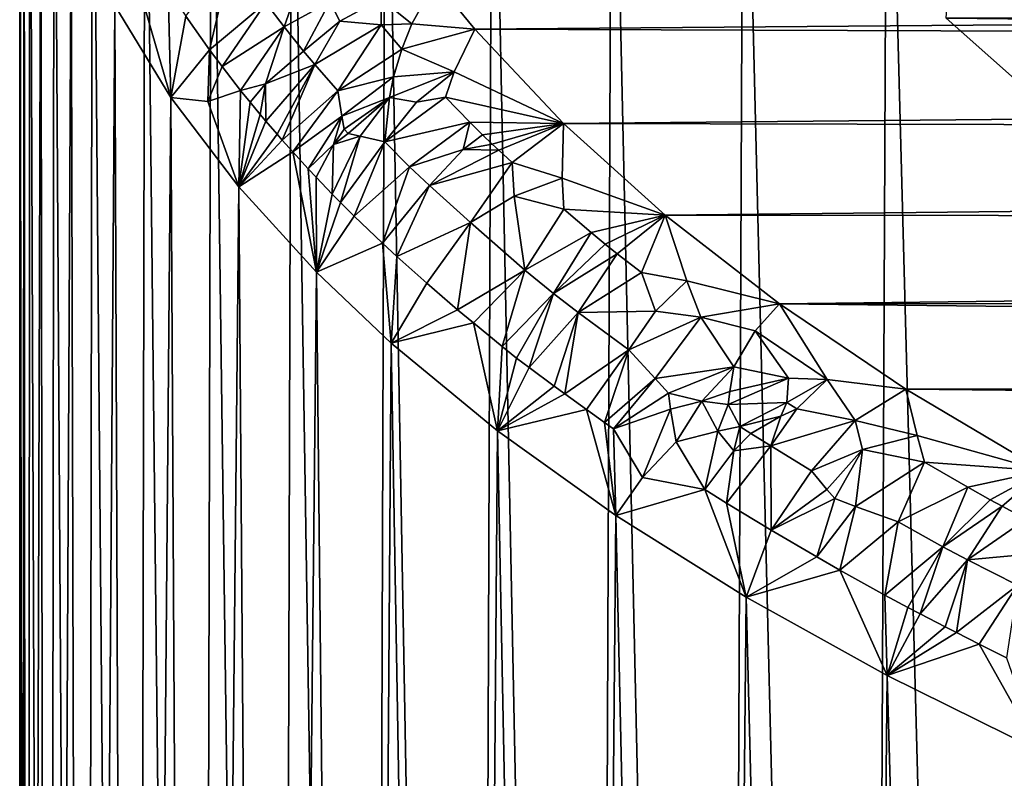
# Model space of a CAD drawing. Extents: x -6096 to 635, y -2202 to 2244.
# Drawn here: x -568 to -433, y -1639 to -1536 of the extents above; entities that cross this region are included whole.
import ezdxf

# ---------------------------------------------------------------- set-up
doc = ezdxf.new("R2010")
doc.units = 0
doc.header["$MEASUREMENT"] = 0

msp = doc.modelspace()

# ---------------------------------------------------------------- linework, layer by layer
for points in [[(-435.020996, -1439.050049, 1746.319946), (-428.941986, -1546.219971, 1734.140015), (-441.195007, -1535.349976, 1759.660034)], [(-435.020996, -1439.050049, 1746.319946), (-420.704987, -1439.050049, 1718.880005), (-428.941986, -1546.219971, 1734.140015)], [(-568.005005, -1482.310059, 1962.140015), (-567.427002, -1495.52002, 1929.410034), (-568.041016, -2160.699951, 1955.810059)], [(-568.005005, -1482.310059, 1962.140015), (-568.041016, -2160.699951, 1955.810059), (-567.049988, -2160.699951, 1989.339966)], [(-566.650024, -1482.310059, 1995.540039), (-568.005005, -1482.310059, 1962.140015), (-567.049988, -2160.699951, 1989.339966)], [(-566.650024, -1482.310059, 1995.540039), (-567.049988, -2160.699951, 1989.339966), (-564.08197, -2160.699951, 2022.76001)], [(-563.33197, -1482.310059, 2028.800049), (-566.650024, -1482.310059, 1995.540039), (-564.08197, -2160.699951, 2022.76001)], [(-563.33197, -1482.310059, 2028.800049), (-564.08197, -2160.699951, 2022.76001), (-559.145996, -2160.699951, 2055.939941)], [(-558.062988, -1482.310059, 2061.810059), (-563.33197, -1482.310059, 2028.800049), (-559.145996, -2160.699951, 2055.939941)], [(-558.062988, -1482.310059, 2061.810059), (-559.145996, -2160.699951, 2055.939941), (-552.260986, -2160.699951, 2088.77002)], [(-550.862, -1482.310059, 2094.449951), (-558.062988, -1482.310059, 2061.810059), (-552.260986, -2160.699951, 2088.77002)], [(-550.862, -1482.310059, 2094.449951), (-552.260986, -2160.699951, 2088.77002), (-543.448975, -2160.699951, 2121.139893)], [(-541.754028, -1482.310059, 2126.610107), (-550.862, -1482.310059, 2094.449951), (-543.448975, -2160.699951, 2121.139893)], [(-541.754028, -1482.310059, 2126.610107), (-543.448975, -2160.699951, 2121.139893), (-532.742004, -2160.699951, 2152.929932)], [(-530.768982, -1482.310059, 2158.179932), (-541.754028, -1482.310059, 2126.610107), (-532.742004, -2160.699951, 2152.929932)], [(-530.768982, -1482.310059, 2158.179932), (-532.742004, -2160.699951, 2152.929932), (-520.177002, -2160.699951, 2184.030029)], [(-517.945984, -1482.310059, 2189.050049), (-530.768982, -1482.310059, 2158.179932), (-520.177002, -2160.699951, 2184.030029)], [(-517.945984, -1482.310059, 2189.050049), (-520.177002, -2160.699951, 2184.030029), (-505.798004, -2160.699951, 2214.340088)], [(-503.329987, -1482.310059, 2219.110107), (-517.945984, -1482.310059, 2189.050049), (-505.798004, -2160.699951, 2214.340088)], [(-503.329987, -1482.310059, 2219.110107), (-505.798004, -2160.699951, 2214.340088), (-489.654999, -2160.699951, 2243.75)], [(-486.971008, -1482.310059, 2248.26001), (-503.329987, -1482.310059, 2219.110107), (-489.654999, -2160.699951, 2243.75)], [(-486.971008, -1482.310059, 2248.26001), (-489.654999, -2160.699951, 2243.75), (-471.803986, -2160.699951, 2272.149902)], [(-468.925995, -1482.310059, 2276.399902), (-486.971008, -1482.310059, 2248.26001), (-471.803986, -2160.699951, 2272.149902)], [(-468.925995, -1482.310059, 2276.399902), (-471.803986, -2160.699951, 2272.149902), (-452.307007, -2160.699951, 2299.449951)], [(-449.256012, -1482.310059, 2303.429932), (-468.925995, -1482.310059, 2276.399902), (-452.307007, -2160.699951, 2299.449951)], [(-449.256012, -1482.310059, 2303.429932), (-452.307007, -2160.699951, 2299.449951), (-431.233002, -2160.699951, 2325.550049)], [(-428.031006, -1482.310059, 2329.25), (-449.256012, -1482.310059, 2303.429932), (-431.233002, -2160.699951, 2325.550049)], [(-567.427002, -1495.52002, 1929.410034), (-567.072998, -2160.699951, 1922.670044), (-568.041016, -2160.699951, 1955.810059)], [(-567.427002, -1495.52002, 1929.410034), (-565.161987, -1507.880005, 1898.689941), (-567.072998, -2160.699951, 1922.670044)], [(-565.161987, -1507.880005, 1898.689941), (-564.172974, -2160.699951, 1889.630005), (-567.072998, -2160.699951, 1922.670044)], [(-565.161987, -1507.880005, 1898.689941), (-560.978027, -1520.839966, 1866.51001), (-564.172974, -2160.699951, 1889.630005)], [(-560.978027, -1520.839966, 1866.51001), (-559.349976, -2160.699951, 1856.829956), (-564.172974, -2160.699951, 1889.630005)], [(-560.978027, -1520.839966, 1866.51001), (-555.007996, -1533.630005, 1834.829956), (-559.349976, -2160.699951, 1856.829956)], [(-542.046021, -1539.689941, 1792.849976), (-545.294983, -1535.089966, 1804.060059), (-538.995972, -1526.640015, 1802.160034)], [(-534.344971, -1533.23999, 1786.410034), (-542.046021, -1539.689941, 1792.849976), (-538.995972, -1526.640015, 1802.160034)], [(512.383972, -1528.630005, 1778.170044), (-505.734985, -1536.859985, 1758.859985), (-511.122986, -1530.290039, 1774.280029)], [(502.549988, -1540.449951, 1750.449951), (-505.734985, -1536.859985, 1758.859985), (512.383972, -1528.630005, 1778.170044)], [(-529.247986, -1529.219971, 1786.280029), (-531.844971, -1536.530029, 1778.579956), (-534.344971, -1533.23999, 1786.410034)], [(-529.247986, -1529.219971, 1786.280029), (-525.55603, -1533.130005, 1776.329956), (-531.844971, -1536.530029, 1778.579956)], [(-547.715027, -1531.339966, 1813.089966), (-547.327026, -1546.189941, 1803.819946), (-550.802002, -1534.27002, 1819.199951)], [(-547.715027, -1531.339966, 1813.089966), (-545.294983, -1535.089966, 1804.060059), (-547.327026, -1546.189941, 1803.819946)], [(-518.567017, -1532.709961, 1771.650024), (-511.122986, -1530.290039, 1774.280029), (-514.346008, -1536.119995, 1762.859985)], [(-514.346008, -1536.119995, 1762.859985), (-511.122986, -1530.290039, 1774.280029), (-505.734985, -1536.859985, 1758.859985)], [(-524.195007, -1535.780029, 1770.790039), (-525.55603, -1533.130005, 1776.329956), (-518.567017, -1532.709961, 1771.650024)], [(-524.195007, -1535.780029, 1770.790039), (-518.567017, -1532.709961, 1771.650024), (-518.539978, -1536.27002, 1765.189941)], [(-518.567017, -1532.709961, 1771.650024), (-514.346008, -1536.119995, 1762.859985), (-518.539978, -1536.27002, 1765.189941)], [(-555.007996, -1533.630005, 1834.829956), (-552.620972, -2160.699951, 1824.359985), (-559.349976, -2160.699951, 1856.829956)], [(-550.802002, -1534.27002, 1819.199951), (-547.327026, -1546.189941, 1803.819946), (-555.007996, -1533.630005, 1834.829956)], [(-555.007996, -1533.630005, 1834.829956), (-547.327026, -1546.189941, 1803.819946), (-552.620972, -2160.699951, 1824.359985)], [(-534.344971, -1533.23999, 1786.410034), (-540.333984, -1541.97998, 1787.280029), (-542.046021, -1539.689941, 1792.849976)], [(-531.844971, -1536.530029, 1778.579956), (-540.333984, -1541.97998, 1787.280029), (-534.344971, -1533.23999, 1786.410034)], [(-525.55603, -1533.130005, 1776.329956), (-529.161987, -1539.890015, 1770.579956), (-531.844971, -1536.530029, 1778.579956)], [(-524.195007, -1535.780029, 1770.790039), (-529.161987, -1539.890015, 1770.579956), (-525.55603, -1533.130005, 1776.329956)], [(-441.195007, -1535.349976, 1759.660034), (430.703003, -1544.73999, 1737.619995), (443.51001, -1533.069946, 1764.98999)], [(-542.046021, -1539.689941, 1792.849976), (-547.327026, -1546.189941, 1803.819946), (-545.294983, -1535.089966, 1804.060059)], [(-428.941986, -1546.219971, 1734.140015), (430.703003, -1544.73999, 1737.619995), (-441.195007, -1535.349976, 1759.660034)], [(-537.799011, -1545.23999, 1779.359985), (-540.333984, -1541.97998, 1787.280029), (-531.844971, -1536.530029, 1778.579956)], [(-534.36499, -1544.349976, 1773.609985), (-537.799011, -1545.23999, 1779.359985), (-531.844971, -1536.530029, 1778.579956)], [(-534.36499, -1544.349976, 1773.609985), (-531.844971, -1536.530029, 1778.579956), (-529.161987, -1539.890015, 1770.579956)], [(-524.195007, -1535.780029, 1770.790039), (-527.63501, -1541.689941, 1766.25), (-529.161987, -1539.890015, 1770.579956)], [(-524.195007, -1535.780029, 1770.790039), (-518.539978, -1536.27002, 1765.189941), (-527.63501, -1541.689941, 1766.25)], [(-518.539978, -1536.27002, 1765.189941), (-524.476013, -1545.280029, 1757.640015), (-527.63501, -1541.689941, 1766.25)], [(-515.716003, -1539.589966, 1757.380005), (-524.476013, -1545.280029, 1757.640015), (-518.539978, -1536.27002, 1765.189941)], [(-515.716003, -1539.589966, 1757.380005), (-518.539978, -1536.27002, 1765.189941), (-514.346008, -1536.119995, 1762.859985)], [(-515.716003, -1539.589966, 1757.380005), (-514.346008, -1536.119995, 1762.859985), (-505.734985, -1536.859985, 1758.859985)], [(-508.552002, -1542.699951, 1747.410034), (-515.716003, -1539.589966, 1757.380005), (-505.734985, -1536.859985, 1758.859985)], [(-508.552002, -1542.699951, 1747.410034), (-505.734985, -1536.859985, 1758.859985), (-493.584991, -1549.76001, 1728.589966)], [(502.549988, -1540.449951, 1750.449951), (-493.584991, -1549.76001, 1728.589966), (-505.734985, -1536.859985, 1758.859985)], [(-542.289001, -1546.73999, 1788.709961), (-547.327026, -1546.189941, 1803.819946), (-542.046021, -1539.689941, 1792.849976)], [(-540.333984, -1541.97998, 1787.280029), (-542.289001, -1546.73999, 1788.709961), (-542.046021, -1539.689941, 1792.849976)], [(-516.869995, -1543.390015, 1752.060059), (-524.476013, -1545.280029, 1757.640015), (-515.716003, -1539.589966, 1757.380005)], [(-516.869995, -1543.390015, 1752.060059), (-515.716003, -1539.589966, 1757.380005), (-508.552002, -1542.699951, 1747.410034)], [(-534.36499, -1544.349976, 1773.609985), (-529.161987, -1539.890015, 1770.579956), (-527.63501, -1541.689941, 1766.25)], [(491.22699, -1552.01001, 1723.319946), (-493.584991, -1549.76001, 1728.589966), (502.549988, -1540.449951, 1750.449951)], [(-537.799011, -1545.23999, 1779.359985), (-542.289001, -1546.73999, 1788.709961), (-540.333984, -1541.97998, 1787.280029)], [(-534.346008, -1549.439941, 1769.180054), (-534.36499, -1544.349976, 1773.609985), (-527.63501, -1541.689941, 1766.25)], [(-534.346008, -1549.439941, 1769.180054), (-527.63501, -1541.689941, 1766.25), (-532.786987, -1551.22998, 1764.800049)], [(-527.63501, -1541.689941, 1766.25), (-532.083984, -1552.030029, 1762.849976), (-532.786987, -1551.22998, 1764.800049)], [(-527.63501, -1541.689941, 1766.25), (-524.476013, -1545.280029, 1757.640015), (-532.083984, -1552.030029, 1762.849976)], [(-523.947998, -1548.780029, 1752.73999), (-524.476013, -1545.280029, 1757.640015), (-516.869995, -1543.390015, 1752.060059)], [(-523.947998, -1548.780029, 1752.73999), (-516.869995, -1543.390015, 1752.060059), (-517.401978, -1546.219971, 1748.329956)], [(-517.401978, -1546.219971, 1748.329956), (-516.869995, -1543.390015, 1752.060059), (-508.552002, -1542.699951, 1747.410034)], [(-513.684021, -1546.859985, 1743.880005), (-517.401978, -1546.219971, 1748.329956), (-508.552002, -1542.699951, 1747.410034)], [(-513.684021, -1546.859985, 1743.880005), (-508.552002, -1542.699951, 1747.410034), (-509.721985, -1546.160034, 1741.910034)], [(-509.721985, -1546.160034, 1741.910034), (-508.552002, -1542.699951, 1747.410034), (-493.584991, -1549.76001, 1728.589966)], [(-534.36499, -1544.349976, 1773.609985), (-536.487976, -1546.869995, 1775.420044), (-537.799011, -1545.23999, 1779.359985)], [(-534.36499, -1544.349976, 1773.609985), (-535.112, -1548.550049, 1771.369995), (-536.487976, -1546.869995, 1775.420044)], [(-534.346008, -1549.439941, 1769.180054), (-535.112, -1548.550049, 1771.369995), (-534.36499, -1544.349976, 1773.609985)], [(-547.327026, -1546.189941, 1803.819946), (-544.008972, -2160.699951, 1792.339966), (-552.620972, -2160.699951, 1824.359985)], [(-542.289001, -1546.73999, 1788.709961), (-538.051025, -1558.420044, 1773.680054), (-547.327026, -1546.189941, 1803.819946)], [(-547.327026, -1546.189941, 1803.819946), (-538.051025, -1558.420044, 1773.680054), (-544.008972, -2160.699951, 1792.339966)], [(-537.799011, -1545.23999, 1779.359985), (-538.051025, -1558.420044, 1773.680054), (-542.289001, -1546.73999, 1788.709961)], [(-536.487976, -1546.869995, 1775.420044), (-538.051025, -1558.420044, 1773.680054), (-537.799011, -1545.23999, 1779.359985)], [(-532.083984, -1552.030029, 1762.849976), (-524.476013, -1545.280029, 1757.640015), (-530.656982, -1553.640015, 1758.959961)], [(-523.947998, -1548.780029, 1752.73999), (-530.656982, -1553.640015, 1758.959961), (-524.476013, -1545.280029, 1757.640015)], [(-523.629028, -1550.560059, 1750.319946), (-523.947998, -1548.780029, 1752.73999), (-517.401978, -1546.219971, 1748.329956)], [(-523.083008, -1551.140015, 1748.930054), (-523.629028, -1550.560059, 1750.319946), (-517.401978, -1546.219971, 1748.329956)], [(-521.440002, -1551.5, 1746.290039), (-523.083008, -1551.140015, 1748.930054), (-517.401978, -1546.219971, 1748.329956)], [(-521.440002, -1551.5, 1746.290039), (-517.401978, -1546.219971, 1748.329956), (-518.060974, -1552.26001, 1741.099976)], [(-513.684021, -1546.859985, 1743.880005), (-509.721985, -1546.160034, 1741.910034), (-518.060974, -1552.26001, 1741.099976)], [(-506.395996, -1549.599976, 1733.839966), (-518.060974, -1552.26001, 1741.099976), (-509.721985, -1546.160034, 1741.910034)], [(-513.684021, -1546.859985, 1743.880005), (-518.060974, -1552.26001, 1741.099976), (-517.401978, -1546.219971, 1748.329956)], [(-506.395996, -1549.599976, 1733.839966), (-509.721985, -1546.160034, 1741.910034), (-493.584991, -1549.76001, 1728.589966)], [(-535.112, -1548.550049, 1771.369995), (-538.051025, -1558.420044, 1773.680054), (-536.487976, -1546.869995, 1775.420044)], [(-534.346008, -1549.439941, 1769.180054), (-538.051025, -1558.420044, 1773.680054), (-535.112, -1548.550049, 1771.369995)], [(-523.947998, -1548.780029, 1752.73999), (-528.523987, -1555.969971, 1753.310059), (-530.656982, -1553.640015, 1758.959961)], [(-523.947998, -1548.780029, 1752.73999), (-525.059021, -1552.650024, 1750.280029), (-528.523987, -1555.969971, 1753.310059)], [(-523.629028, -1550.560059, 1750.319946), (-525.059021, -1552.650024, 1750.280029), (-523.947998, -1548.780029, 1752.73999)], [(-534.346008, -1549.439941, 1769.180054), (-532.786987, -1551.22998, 1764.800049), (-538.051025, -1558.420044, 1773.680054)], [(-506.395996, -1549.599976, 1733.839966), (-514.65802, -1555.709961, 1732.910034), (-518.060974, -1552.26001, 1741.099976)], [(-507.295013, -1553.339966, 1728.599976), (-514.65802, -1555.709961, 1732.910034), (-506.395996, -1549.599976, 1733.839966)], [(-504.686005, -1551.310059, 1729.819946), (-507.295013, -1553.339966, 1728.599976), (-506.395996, -1549.599976, 1733.839966)], [(-504.686005, -1551.310059, 1729.819946), (-506.395996, -1549.599976, 1733.839966), (-493.584991, -1549.76001, 1728.589966)], [(-503.337006, -1552.589966, 1726.790039), (-504.686005, -1551.310059, 1729.819946), (-493.584991, -1549.76001, 1728.589966)], [(-502.428986, -1553.439941, 1724.77002), (-503.337006, -1552.589966, 1726.790039), (-493.584991, -1549.76001, 1728.589966)], [(-502.428986, -1553.439941, 1724.77002), (-493.584991, -1549.76001, 1728.589966), (-500.587006, -1555.130005, 1720.75)], [(-493.747986, -1557.23999, 1713.22998), (-500.587006, -1555.130005, 1720.75), (-493.584991, -1549.76001, 1728.589966)], [(-493.747986, -1557.23999, 1713.22998), (-493.584991, -1549.76001, 1728.589966), (-479.652008, -1562.300049, 1699.170044)], [(491.22699, -1552.01001, 1723.319946), (-479.652008, -1562.300049, 1699.170044), (-493.584991, -1549.76001, 1728.589966)], [(-532.083984, -1552.030029, 1762.849976), (-538.051025, -1558.420044, 1773.680054), (-532.786987, -1551.22998, 1764.800049)], [(-521.440002, -1551.5, 1746.290039), (-525.23999, -1559.439941, 1744.920044), (-525.059021, -1552.650024, 1750.280029)], [(-521.440002, -1551.5, 1746.290039), (-524.120972, -1560.589966, 1742.150024), (-525.23999, -1559.439941, 1744.920044)], [(-523.083008, -1551.140015, 1748.930054), (-525.059021, -1552.650024, 1750.280029), (-523.629028, -1550.560059, 1750.319946)], [(-521.440002, -1551.5, 1746.290039), (-525.059021, -1552.650024, 1750.280029), (-523.083008, -1551.140015, 1748.930054)], [(-521.440002, -1551.5, 1746.290039), (-518.060974, -1552.26001, 1741.099976), (-524.120972, -1560.589966, 1742.150024)], [(-503.337006, -1552.589966, 1726.790039), (-507.295013, -1553.339966, 1728.599976), (-504.686005, -1551.310059, 1729.819946)], [(-532.083984, -1552.030029, 1762.849976), (-530.656982, -1553.640015, 1758.959961), (-538.051025, -1558.420044, 1773.680054)], [(-525.059021, -1552.650024, 1750.280029), (-527.434998, -1557.119995, 1750.48999), (-528.523987, -1555.969971, 1753.310059)], [(-525.059021, -1552.650024, 1750.280029), (-525.23999, -1559.439941, 1744.920044), (-527.434998, -1557.119995, 1750.48999)], [(-522.241028, -1562.449951, 1737.609985), (-524.120972, -1560.589966, 1742.150024), (-518.060974, -1552.26001, 1741.099976)], [(-522.241028, -1562.449951, 1737.609985), (-518.060974, -1552.26001, 1741.099976), (-514.65802, -1555.709961, 1732.910034)], [(-502.428986, -1553.439941, 1724.77002), (-507.295013, -1553.339966, 1728.599976), (-503.337006, -1552.589966, 1726.790039)], [(478.46701, -1563.27002, 1696.900024), (-479.652008, -1562.300049, 1699.170044), (491.22699, -1552.01001, 1723.319946)], [(-530.656982, -1553.640015, 1758.959961), (-527.403015, -1570.130005, 1744.819946), (-538.051025, -1558.420044, 1773.680054)], [(-528.523987, -1555.969971, 1753.310059), (-527.403015, -1570.130005, 1744.819946), (-530.656982, -1553.640015, 1758.959961)], [(-507.295013, -1553.339966, 1728.599976), (-511.942993, -1558.27002, 1726.72998), (-514.65802, -1555.709961, 1732.910034)], [(-502.428986, -1553.439941, 1724.77002), (-511.942993, -1558.27002, 1726.72998), (-507.295013, -1553.339966, 1728.599976)], [(-502.428986, -1553.439941, 1724.77002), (-500.587006, -1555.130005, 1720.75), (-511.942993, -1558.27002, 1726.72998)], [(-522.241028, -1562.449951, 1737.609985), (-514.65802, -1555.709961, 1732.910034), (-518.364014, -1566.140015, 1728.579956)], [(-511.942993, -1558.27002, 1726.72998), (-518.364014, -1566.140015, 1728.579956), (-514.65802, -1555.709961, 1732.910034)], [(-500.587006, -1555.130005, 1720.75), (-506.295013, -1563.339966, 1714.48999), (-511.942993, -1558.27002, 1726.72998)], [(-500.339996, -1559.719971, 1713.439941), (-506.295013, -1563.339966, 1714.48999), (-500.587006, -1555.130005, 1720.75)], [(-500.339996, -1559.719971, 1713.439941), (-500.587006, -1555.130005, 1720.75), (-493.747986, -1557.23999, 1713.22998)], [(-527.434998, -1557.119995, 1750.48999), (-527.403015, -1570.130005, 1744.819946), (-528.523987, -1555.969971, 1753.310059)], [(-525.23999, -1559.439941, 1744.920044), (-527.403015, -1570.130005, 1744.819946), (-527.434998, -1557.119995, 1750.48999)], [(-500.339996, -1559.719971, 1713.439941), (-493.747986, -1557.23999, 1713.22998), (-493.507996, -1561.48999, 1705.780029)], [(-493.507996, -1561.48999, 1705.780029), (-493.747986, -1557.23999, 1713.22998), (-479.652008, -1562.300049, 1699.170044)], [(-538.051025, -1558.420044, 1773.680054), (-533.54303, -2160.699951, 1760.869995), (-544.008972, -2160.699951, 1792.339966)], [(-538.051025, -1558.420044, 1773.680054), (-527.403015, -1570.130005, 1744.819946), (-533.54303, -2160.699951, 1760.869995)], [(-511.942993, -1558.27002, 1726.72998), (-516.382996, -1567.969971, 1724.119995), (-518.364014, -1566.140015, 1728.579956)], [(-511.942993, -1558.27002, 1726.72998), (-506.295013, -1563.339966, 1714.48999), (-516.382996, -1567.969971, 1724.119995)], [(-524.120972, -1560.589966, 1742.150024), (-527.403015, -1570.130005, 1744.819946), (-525.23999, -1559.439941, 1744.920044)], [(-500.339996, -1559.719971, 1713.439941), (-498.854004, -1569.829956, 1699.150024), (-506.295013, -1563.339966, 1714.48999)], [(-500.339996, -1559.719971, 1713.439941), (-493.507996, -1561.48999, 1705.780029), (-498.854004, -1569.829956, 1699.150024)], [(-522.241028, -1562.449951, 1737.609985), (-527.403015, -1570.130005, 1744.819946), (-524.120972, -1560.589966, 1742.150024)], [(-522.241028, -1562.449951, 1737.609985), (-518.364014, -1566.140015, 1728.579956), (-527.403015, -1570.130005, 1744.819946)], [(-489.777008, -1564.699951, 1698.26001), (-498.854004, -1569.829956, 1699.150024), (-493.507996, -1561.48999, 1705.780029)], [(-489.777008, -1564.699951, 1698.26001), (-493.507996, -1561.48999, 1705.780029), (-479.652008, -1562.300049, 1699.170044)], [(-487.868988, -1566.290039, 1694.52002), (-489.777008, -1564.699951, 1698.26001), (-479.652008, -1562.300049, 1699.170044)], [(-486.230011, -1567.589966, 1691.439941), (-487.868988, -1566.290039, 1694.52002), (-479.652008, -1562.300049, 1699.170044)], [(-486.230011, -1567.589966, 1691.439941), (-479.652008, -1562.300049, 1699.170044), (-482.894012, -1570.170044, 1685.319946)], [(-476.684998, -1571.300049, 1680.170044), (-482.894012, -1570.170044, 1685.319946), (-479.652008, -1562.300049, 1699.170044)], [(478.46701, -1563.27002, 1696.900024), (-464.006012, -1574.430054, 1670.699951), (-479.652008, -1562.300049, 1699.170044)], [(-476.684998, -1571.300049, 1680.170044), (-479.652008, -1562.300049, 1699.170044), (-464.006012, -1574.430054, 1670.699951)], [(-516.382996, -1567.969971, 1724.119995), (-506.295013, -1563.339966, 1714.48999), (-512.307007, -1571.630005, 1715.23999)], [(-508.070007, -1575.26001, 1706.410034), (-512.307007, -1571.630005, 1715.23999), (-506.295013, -1563.339966, 1714.48999)], [(-498.854004, -1569.829956, 1699.150024), (-508.070007, -1575.26001, 1706.410034), (-506.295013, -1563.339966, 1714.48999)], [(464.307007, -1574.199951, 1671.25), (-464.006012, -1574.430054, 1670.699951), (478.46701, -1563.27002, 1696.900024)], [(-489.777008, -1564.699951, 1698.26001), (-494.959991, -1573.040039, 1691.560059), (-498.854004, -1569.829956, 1699.150024)], [(-487.868988, -1566.290039, 1694.52002), (-494.959991, -1573.040039, 1691.560059), (-489.777008, -1564.699951, 1698.26001)], [(-518.364014, -1566.140015, 1728.579956), (-517.156982, -1579.829956, 1720.829956), (-527.403015, -1570.130005, 1744.819946)], [(-516.382996, -1567.969971, 1724.119995), (-517.156982, -1579.829956, 1720.829956), (-518.364014, -1566.140015, 1728.579956)], [(-486.230011, -1567.589966, 1691.439941), (-494.959991, -1573.040039, 1691.560059), (-487.868988, -1566.290039, 1694.52002)], [(-516.382996, -1567.969971, 1724.119995), (-512.307007, -1571.630005, 1715.23999), (-517.156982, -1579.829956, 1720.829956)], [(-486.230011, -1567.589966, 1691.439941), (-491.588989, -1575.619995, 1685.329956), (-494.959991, -1573.040039, 1691.560059)], [(-486.230011, -1567.589966, 1691.439941), (-482.894012, -1570.170044, 1685.319946), (-491.588989, -1575.619995, 1685.329956)], [(-527.403015, -1570.130005, 1744.819946), (-521.26001, -2160.699951, 1730.069946), (-533.54303, -2160.699951, 1760.869995)], [(-527.403015, -1570.130005, 1744.819946), (-517.156982, -1579.829956, 1720.829956), (-521.26001, -2160.699951, 1730.069946)], [(-498.854004, -1569.829956, 1699.150024), (-505.895996, -1577.069946, 1702.02002), (-508.070007, -1575.26001, 1706.410034)], [(-501.988007, -1580.27002, 1694.329956), (-505.895996, -1577.069946, 1702.02002), (-498.854004, -1569.829956, 1699.150024)], [(-501.988007, -1580.27002, 1694.329956), (-498.854004, -1569.829956, 1699.150024), (-494.959991, -1573.040039, 1691.560059)], [(-480.970001, -1575.459961, 1676.199951), (-491.588989, -1575.619995, 1685.329956), (-482.894012, -1570.170044, 1685.319946)], [(-480.970001, -1575.459961, 1676.199951), (-482.894012, -1570.170044, 1685.319946), (-476.684998, -1571.300049, 1680.170044)], [(-508.070007, -1575.26001, 1706.410034), (-517.156982, -1579.829956, 1720.829956), (-512.307007, -1571.630005, 1715.23999)], [(-480.970001, -1575.459961, 1676.199951), (-476.684998, -1571.300049, 1680.170044), (-474.779999, -1576.27002, 1670.930054)], [(-474.779999, -1576.27002, 1670.930054), (-476.684998, -1571.300049, 1680.170044), (-464.006012, -1574.430054, 1670.699951)], [(-499.98999, -1581.869995, 1690.51001), (-501.988007, -1580.27002, 1694.329956), (-494.959991, -1573.040039, 1691.560059)], [(-498.294006, -1583.150024, 1687.339966), (-499.98999, -1581.869995, 1690.51001), (-494.959991, -1573.040039, 1691.560059)], [(-498.294006, -1583.150024, 1687.339966), (-494.959991, -1573.040039, 1691.560059), (-491.588989, -1575.619995, 1685.329956)], [(-467.334991, -1578.140015, 1664.099976), (-474.779999, -1576.27002, 1670.930054), (-464.006012, -1574.430054, 1670.699951)], [(-467.334991, -1578.140015, 1664.099976), (-464.006012, -1574.430054, 1670.699951), (-457.45401, -1584.819946, 1648.369995)], [(448.806, -1584.77002, 1646.459961), (-464.006012, -1574.430054, 1670.699951), (464.307007, -1574.199951, 1671.25)], [(448.806, -1584.77002, 1646.459961), (-446.70401, -1586.119995, 1643.280029), (-464.006012, -1574.430054, 1670.699951)], [(-457.45401, -1584.819946, 1648.369995), (-464.006012, -1574.430054, 1670.699951), (-446.70401, -1586.119995, 1643.280029)], [(-505.895996, -1577.069946, 1702.02002), (-517.156982, -1579.829956, 1720.829956), (-508.070007, -1575.26001, 1706.410034)], [(-498.294006, -1583.150024, 1687.339966), (-491.588989, -1575.619995, 1685.329956), (-494.841003, -1585.699951, 1681.050049)], [(-491.588989, -1575.619995, 1685.329956), (-493.377991, -1586.780029, 1678.420044), (-494.841003, -1585.699951, 1681.050049)], [(-491.588989, -1575.619995, 1685.329956), (-484.61499, -1580.72998, 1672.98999), (-493.377991, -1586.780029, 1678.420044)], [(-480.970001, -1575.459961, 1676.199951), (-484.61499, -1580.72998, 1672.98999), (-491.588989, -1575.619995, 1685.329956)], [(-480.970001, -1575.459961, 1676.199951), (-474.779999, -1576.27002, 1670.930054), (-484.61499, -1580.72998, 1672.98999)], [(-505.895996, -1577.069946, 1702.02002), (-502.612, -1591.810059, 1691.140015), (-517.156982, -1579.829956, 1720.829956)], [(-501.988007, -1580.27002, 1694.329956), (-502.612, -1591.810059, 1691.140015), (-505.895996, -1577.069946, 1702.02002)], [(-481.028992, -1584.689941, 1665.459961), (-484.61499, -1580.72998, 1672.98999), (-474.779999, -1576.27002, 1670.930054)], [(-481.028992, -1584.689941, 1665.459961), (-474.779999, -1576.27002, 1670.930054), (-470.259003, -1583.089966, 1658.150024)], [(-467.334991, -1578.140015, 1664.099976), (-470.259003, -1583.089966, 1658.150024), (-474.779999, -1576.27002, 1670.930054)], [(-467.334991, -1578.140015, 1664.099976), (-462.747009, -1584.609985, 1651.27002), (-470.259003, -1583.089966, 1658.150024)], [(-467.334991, -1578.140015, 1664.099976), (-457.45401, -1584.819946, 1648.369995), (-462.747009, -1584.609985, 1651.27002)], [(-517.156982, -1579.829956, 1720.829956), (-507.199005, -2160.699951, 1700.040039), (-521.26001, -2160.699951, 1730.069946)], [(-517.156982, -1579.829956, 1720.829956), (-502.612, -1591.810059, 1691.140015), (-507.199005, -2160.699951, 1700.040039)], [(-499.98999, -1581.869995, 1690.51001), (-502.612, -1591.810059, 1691.140015), (-501.988007, -1580.27002, 1694.329956)], [(-493.377991, -1586.780029, 1678.420044), (-484.61499, -1580.72998, 1672.98999), (-490.410004, -1588.930054, 1673.189941)], [(-487.954987, -1590.670044, 1668.959961), (-490.410004, -1588.930054, 1673.189941), (-484.61499, -1580.72998, 1672.98999)], [(-481.028992, -1584.689941, 1665.459961), (-487.954987, -1590.670044, 1668.959961), (-484.61499, -1580.72998, 1672.98999)], [(-498.294006, -1583.150024, 1687.339966), (-502.612, -1591.810059, 1691.140015), (-499.98999, -1581.869995, 1690.51001)], [(-498.294006, -1583.150024, 1687.339966), (-494.841003, -1585.699951, 1681.050049), (-502.612, -1591.810059, 1691.140015)], [(-479.178986, -1586.670044, 1661.72998), (-481.028992, -1584.689941, 1665.459961), (-470.259003, -1583.089966, 1658.150024)], [(-474.619995, -1587.77002, 1656.23999), (-479.178986, -1586.670044, 1661.72998), (-470.259003, -1583.089966, 1658.150024)], [(-470.821014, -1586.469971, 1654.339966), (-474.619995, -1587.77002, 1656.23999), (-470.259003, -1583.089966, 1658.150024)], [(-470.821014, -1586.469971, 1654.339966), (-470.259003, -1583.089966, 1658.150024), (-462.747009, -1584.609985, 1651.27002)], [(-481.028992, -1584.689941, 1665.459961), (-486.713989, -1591.540039, 1666.849976), (-487.954987, -1590.670044, 1668.959961)], [(-479.178986, -1586.670044, 1661.72998), (-486.713989, -1591.540039, 1666.849976), (-481.028992, -1584.689941, 1665.459961)], [(-471.020996, -1588.25, 1652.51001), (-470.821014, -1586.469971, 1654.339966), (-462.747009, -1584.609985, 1651.27002)], [(-462.973999, -1587.969971, 1646.650024), (-471.020996, -1588.25, 1652.51001), (-462.747009, -1584.609985, 1651.27002)], [(-462.973999, -1587.969971, 1646.650024), (-462.747009, -1584.609985, 1651.27002), (-457.45401, -1584.819946, 1648.369995)], [(-461.618988, -1588.829956, 1644.599976), (-462.973999, -1587.969971, 1646.650024), (-457.45401, -1584.819946, 1648.369995)], [(-461.618988, -1588.829956, 1644.599976), (-457.45401, -1584.819946, 1648.369995), (-453.638, -1590.439941, 1637.52002)], [(-453.638, -1590.439941, 1637.52002), (-457.45401, -1584.819946, 1648.369995), (-446.70401, -1586.119995, 1643.280029)], [(432.018005, -1594.939941, 1622.589966), (-446.70401, -1586.119995, 1643.280029), (448.806, -1584.77002, 1646.459961)], [(-493.377991, -1586.780029, 1678.420044), (-502.612, -1591.810059, 1691.140015), (-494.841003, -1585.699951, 1681.050049)], [(-493.377991, -1586.780029, 1678.420044), (-490.410004, -1588.930054, 1673.189941), (-502.612, -1591.810059, 1691.140015)], [(-478.904999, -1588.849976, 1659.51001), (-486.713989, -1591.540039, 1666.849976), (-479.178986, -1586.670044, 1661.72998)], [(-474.619995, -1587.77002, 1656.23999), (-478.904999, -1588.849976, 1659.51001), (-479.178986, -1586.670044, 1661.72998)], [(-471.020996, -1588.25, 1652.51001), (-474.619995, -1587.77002, 1656.23999), (-470.821014, -1586.469971, 1654.339966)], [(-445.161011, -1592.48999, 1630.329956), (-453.638, -1590.439941, 1637.52002), (-446.70401, -1586.119995, 1643.280029)], [(432.018005, -1594.939941, 1622.589966), (-427.839996, -1597.310059, 1617.02002), (-446.70401, -1586.119995, 1643.280029)], [(-445.161011, -1592.48999, 1630.329956), (-446.70401, -1586.119995, 1643.280029), (-427.839996, -1597.310059, 1617.02002)], [(-474.619995, -1587.77002, 1656.23999), (-478.13501, -1593.349976, 1655.209961), (-478.904999, -1588.849976, 1659.51001)], [(-472.421997, -1591.859985, 1650.280029), (-478.13501, -1593.349976, 1655.209961), (-474.619995, -1587.77002, 1656.23999)], [(-471.020996, -1588.25, 1652.51001), (-472.421997, -1591.859985, 1650.280029), (-474.619995, -1587.77002, 1656.23999)], [(-469.40799, -1591.23999, 1648), (-472.421997, -1591.859985, 1650.280029), (-471.020996, -1588.25, 1652.51001)], [(-462.973999, -1587.969971, 1646.650024), (-469.40799, -1591.23999, 1648), (-471.020996, -1588.25, 1652.51001)], [(-462.973999, -1587.969971, 1646.650024), (-463.799011, -1589.839966, 1644.880005), (-469.40799, -1591.23999, 1648)], [(-461.618988, -1588.829956, 1644.599976), (-463.799011, -1589.839966, 1644.880005), (-462.973999, -1587.969971, 1646.650024)], [(-490.410004, -1588.930054, 1673.189941), (-486.399994, -1603.400024, 1662.410034), (-502.612, -1591.810059, 1691.140015)], [(-487.954987, -1590.670044, 1668.959961), (-486.399994, -1603.400024, 1662.410034), (-490.410004, -1588.930054, 1673.189941)], [(-478.904999, -1588.849976, 1659.51001), (-482.738007, -1598.199951, 1658.430054), (-486.713989, -1591.540039, 1666.849976)], [(-478.904999, -1588.849976, 1659.51001), (-478.13501, -1593.349976, 1655.209961), (-482.738007, -1598.199951, 1658.430054)], [(-461.618988, -1588.829956, 1644.599976), (-453.638, -1590.439941, 1637.52002), (-465.196014, -1593.900024, 1641.609985)], [(-461.618988, -1588.829956, 1644.599976), (-465.196014, -1593.900024, 1641.609985), (-463.799011, -1589.839966, 1644.880005)], [(-486.713989, -1591.540039, 1666.849976), (-486.399994, -1603.400024, 1662.410034), (-487.954987, -1590.670044, 1668.959961)], [(-463.799011, -1589.839966, 1644.880005), (-467.940002, -1592.189941, 1645.73999), (-469.40799, -1591.23999, 1648)], [(-463.799011, -1589.839966, 1644.880005), (-465.196014, -1593.900024, 1641.609985), (-467.940002, -1592.189941, 1645.73999)], [(-465.196014, -1593.900024, 1641.609985), (-453.638, -1590.439941, 1637.52002), (-459.60199, -1597.300049, 1633.420044)], [(-452.627991, -1594.380005, 1631.430054), (-459.60199, -1597.300049, 1633.420044), (-453.638, -1590.439941, 1637.52002)], [(-452.627991, -1594.380005, 1631.430054), (-453.638, -1590.439941, 1637.52002), (-445.161011, -1592.48999, 1630.329956)], [(-502.612, -1591.810059, 1691.140015), (-491.411011, -2160.699951, 1670.880005), (-507.199005, -2160.699951, 1700.040039)], [(-502.612, -1591.810059, 1691.140015), (-486.399994, -1603.400024, 1662.410034), (-491.411011, -2160.699951, 1670.880005)], [(-482.738007, -1598.199951, 1658.430054), (-486.399994, -1603.400024, 1662.410034), (-486.713989, -1591.540039, 1666.849976)], [(-472.421997, -1591.859985, 1650.280029), (-474.230011, -1599.839966, 1646.689941), (-478.13501, -1593.349976, 1655.209961)], [(-470.269012, -1594.560059, 1645.829956), (-474.230011, -1599.839966, 1646.689941), (-472.421997, -1591.859985, 1650.280029)], [(-469.40799, -1591.23999, 1648), (-470.269012, -1594.560059, 1645.829956), (-472.421997, -1591.859985, 1650.280029)], [(-467.940002, -1592.189941, 1645.73999), (-470.269012, -1594.560059, 1645.829956), (-469.40799, -1591.23999, 1648)], [(-465.196014, -1593.900024, 1641.609985), (-470.269012, -1594.560059, 1645.829956), (-467.940002, -1592.189941, 1645.73999)], [(-482.738007, -1598.199951, 1658.430054), (-478.13501, -1593.349976, 1655.209961), (-474.230011, -1599.839966, 1646.689941)], [(-452.627991, -1594.380005, 1631.430054), (-445.161011, -1592.48999, 1630.329956), (-444.141998, -1596.119995, 1624.089966)], [(-444.141998, -1596.119995, 1624.089966), (-445.161011, -1592.48999, 1630.329956), (-427.839996, -1597.310059, 1617.02002)], [(-470.269012, -1594.560059, 1645.829956), (-471.23999, -1601.709961, 1642.130005), (-474.230011, -1599.839966, 1646.689941)], [(-465.196014, -1593.900024, 1641.609985), (-471.23999, -1601.709961, 1642.130005), (-470.269012, -1594.560059, 1645.829956)], [(-465.196014, -1593.900024, 1641.609985), (-465.131989, -1605.439941, 1633.089966), (-471.23999, -1601.709961, 1642.130005)], [(-465.196014, -1593.900024, 1641.609985), (-459.60199, -1597.300049, 1633.420044), (-465.131989, -1605.439941, 1633.089966)], [(-457.503998, -1599.839966, 1629.219971), (-459.60199, -1597.300049, 1633.420044), (-452.627991, -1594.380005, 1631.430054)], [(-456.429993, -1601.109985, 1627.140015), (-457.503998, -1599.839966, 1629.219971), (-452.627991, -1594.380005, 1631.430054)], [(-453.570007, -1602.170044, 1623.680054), (-456.429993, -1601.109985, 1627.140015), (-452.627991, -1594.380005, 1631.430054)], [(-453.570007, -1602.170044, 1623.680054), (-452.627991, -1594.380005, 1631.430054), (-444.141998, -1596.119995, 1624.089966)], [(-453.570007, -1602.170044, 1623.680054), (-444.141998, -1596.119995, 1624.089966), (-447.765015, -1604.280029, 1616.859985)], [(-438.197998, -1599.560059, 1616.030029), (-447.765015, -1604.280029, 1616.859985), (-444.141998, -1596.119995, 1624.089966)], [(-438.197998, -1599.560059, 1616.030029), (-444.141998, -1596.119995, 1624.089966), (-427.839996, -1597.310059, 1617.02002)], [(-457.503998, -1599.839966, 1629.219971), (-465.131989, -1605.439941, 1633.089966), (-459.60199, -1597.300049, 1633.420044)], [(-435.171997, -1601.26001, 1612.030029), (-438.197998, -1599.560059, 1616.030029), (-427.839996, -1597.310059, 1617.02002)], [(-433.526001, -1602.150024, 1609.930054), (-435.171997, -1601.26001, 1612.030029), (-427.839996, -1597.310059, 1617.02002)], [(-433.526001, -1602.150024, 1609.930054), (-427.839996, -1597.310059, 1617.02002), (-430.20401, -1603.910034, 1605.73999)], [(-482.738007, -1598.199951, 1658.430054), (-474.230011, -1599.839966, 1646.689941), (-486.399994, -1603.400024, 1662.410034)], [(-474.230011, -1599.839966, 1646.689941), (-468.584015, -1614.589966, 1634.719971), (-486.399994, -1603.400024, 1662.410034)], [(-471.23999, -1601.709961, 1642.130005), (-468.584015, -1614.589966, 1634.719971), (-474.230011, -1599.839966, 1646.689941)], [(-456.429993, -1601.109985, 1627.140015), (-465.131989, -1605.439941, 1633.089966), (-457.503998, -1599.839966, 1629.219971)], [(-438.197998, -1599.560059, 1616.030029), (-441.625, -1607.709961, 1608.75), (-447.765015, -1604.280029, 1616.859985)], [(-435.171997, -1601.26001, 1612.030029), (-441.625, -1607.709961, 1608.75), (-438.197998, -1599.560059, 1616.030029)], [(-471.23999, -1601.709961, 1642.130005), (-465.131989, -1605.439941, 1633.089966), (-468.584015, -1614.589966, 1634.719971)], [(-456.429993, -1601.109985, 1627.140015), (-458.89801, -1609.079956, 1624.22998), (-465.131989, -1605.439941, 1633.089966)], [(-453.570007, -1602.170044, 1623.680054), (-458.89801, -1609.079956, 1624.22998), (-456.429993, -1601.109985, 1627.140015)], [(-433.526001, -1602.150024, 1609.930054), (-441.625, -1607.709961, 1608.75), (-435.171997, -1601.26001, 1612.030029)], [(-453.570007, -1602.170044, 1623.680054), (-455.717987, -1610.890015, 1619.839966), (-458.89801, -1609.079956, 1624.22998)], [(-453.570007, -1602.170044, 1623.680054), (-447.765015, -1604.280029, 1616.859985), (-455.717987, -1610.890015, 1619.839966)], [(-433.526001, -1602.150024, 1609.930054), (-438.263, -1609.469971, 1604.47998), (-441.625, -1607.709961, 1608.75)], [(-433.526001, -1602.150024, 1609.930054), (-430.20401, -1603.910034, 1605.73999), (-438.263, -1609.469971, 1604.47998)], [(-486.399994, -1603.400024, 1662.410034), (-473.947998, -2160.699951, 1642.689941), (-491.411011, -2160.699951, 1670.880005)], [(-486.399994, -1603.400024, 1662.410034), (-468.584015, -1614.589966, 1634.719971), (-473.947998, -2160.699951, 1642.689941)], [(-449.566986, -1614.319946, 1611.579956), (-455.717987, -1610.890015, 1619.839966), (-447.765015, -1604.280029, 1616.859985)], [(-449.566986, -1614.319946, 1611.579956), (-447.765015, -1604.280029, 1616.859985), (-441.625, -1607.709961, 1608.75)], [(-427.299988, -1608.47998, 1598.050049), (-438.263, -1609.469971, 1604.47998), (-430.20401, -1603.910034, 1605.73999)], [(-458.89801, -1609.079956, 1624.22998), (-468.584015, -1614.589966, 1634.719971), (-465.131989, -1605.439941, 1633.089966)], [(-446.436005, -1616.02002, 1607.48999), (-449.566986, -1614.319946, 1611.579956), (-441.625, -1607.709961, 1608.75)], [(-444.743011, -1616.900024, 1605.329956), (-446.436005, -1616.02002, 1607.48999), (-441.625, -1607.709961, 1608.75)], [(-444.743011, -1616.900024, 1605.329956), (-441.625, -1607.709961, 1608.75), (-438.263, -1609.469971, 1604.47998)], [(-427.299988, -1608.47998, 1598.050049), (-431.417999, -1612.959961, 1596.050049), (-438.263, -1609.469971, 1604.47998)], [(-455.717987, -1610.890015, 1619.839966), (-468.584015, -1614.589966, 1634.719971), (-458.89801, -1609.079956, 1624.22998)], [(-444.743011, -1616.900024, 1605.329956), (-438.263, -1609.469971, 1604.47998), (-441.325012, -1618.640015, 1601.02002)], [(-438.263, -1609.469971, 1604.47998), (-439.770996, -1619.439941, 1599.079956), (-441.325012, -1618.640015, 1601.02002)], [(-438.263, -1609.469971, 1604.47998), (-431.417999, -1612.959961, 1596.050049), (-439.770996, -1619.439941, 1599.079956)], [(-455.717987, -1610.890015, 1619.839966), (-449.246002, -1625.329956, 1608.180054), (-468.584015, -1614.589966, 1634.719971)], [(-449.566986, -1614.319946, 1611.579956), (-449.246002, -1625.329956, 1608.180054), (-455.717987, -1610.890015, 1619.839966)], [(-439.770996, -1619.439941, 1599.079956), (-431.417999, -1612.959961, 1596.050049), (-436.640015, -1621.02002, 1595.22998)], [(-432.903015, -1622.880005, 1590.709961), (-436.640015, -1621.02002, 1595.22998), (-431.417999, -1612.959961, 1596.050049)], [(-468.584015, -1614.589966, 1634.719971), (-454.869995, -2160.699951, 1615.569946), (-473.947998, -2160.699951, 1642.689941)], [(-468.584015, -1614.589966, 1634.719971), (-449.246002, -1625.329956, 1608.180054), (-454.869995, -2160.699951, 1615.569946)], [(-446.436005, -1616.02002, 1607.48999), (-449.246002, -1625.329956, 1608.180054), (-449.566986, -1614.319946, 1611.579956)], [(-444.743011, -1616.900024, 1605.329956), (-449.246002, -1625.329956, 1608.180054), (-446.436005, -1616.02002, 1607.48999)], [(-444.743011, -1616.900024, 1605.329956), (-441.325012, -1618.640015, 1601.02002), (-449.246002, -1625.329956, 1608.180054)], [(-439.770996, -1619.439941, 1599.079956), (-449.246002, -1625.329956, 1608.180054), (-441.325012, -1618.640015, 1601.02002)], [(-439.770996, -1619.439941, 1599.079956), (-436.640015, -1621.02002, 1595.22998), (-449.246002, -1625.329956, 1608.180054)], [(-436.640015, -1621.02002, 1595.22998), (-428.473999, -1635.569946, 1582.880005), (-449.246002, -1625.329956, 1608.180054)], [(-432.903015, -1622.880005, 1590.709961), (-428.473999, -1635.569946, 1582.880005), (-436.640015, -1621.02002, 1595.22998)], [(-449.246002, -1625.329956, 1608.180054), (-434.240997, -2160.699951, 1589.609985), (-454.869995, -2160.699951, 1615.569946)], [(-449.246002, -1625.329956, 1608.180054), (-428.473999, -1635.569946, 1582.880005), (-434.240997, -2160.699951, 1589.609985)], [(-428.473999, -1635.569946, 1582.880005), (-412.134003, -2160.699951, 1564.900024), (-434.240997, -2160.699951, 1589.609985)]]:
    msp.add_3dface(points)

doc.saveas('drawing.dxf')
